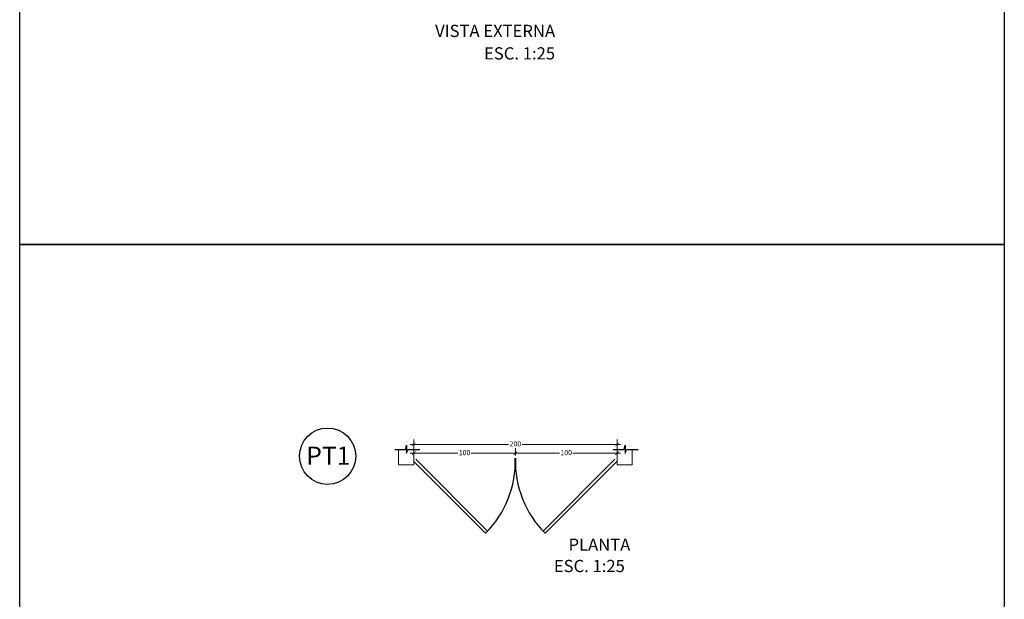
# Model space of a CAD drawing. Units: metres. Extents: x 325.9 to 371.6, y 218.6 to 272.
# Drawn here: x 343.3 to 353, y 224.3 to 230 of the extents above; entities that cross this region are included whole.
import ezdxf

# ---------------------------------------------------------------- set-up
doc = ezdxf.new("R2010")
doc.units = ezdxf.units.M
doc.header["$MEASUREMENT"] = 0
doc.linetypes.add('HIDDEN', pattern=[0.375, 0.25, -0.125])
for name, color, linetype, lineweight in [('COTA', 1, 'Continuous', 9), ('DETALHES_CTR50', 5, 'Continuous', 9), ('GERAL_CTR25', 7, 'Continuous', 9)]:
    doc.layers.add(name, color=color, linetype=linetype, lineweight=lineweight)
for name, color, linetype in [('COTAS', 7, 'Continuous'), ('COTAS_E', 12, 'Continuous'), ('Detalhe_CTR8', 54, 'Continuous'), ('DETALHES_CTR08', 54, 'Continuous'), ('DETALHES_CTR35', 4, 'Continuous')]:
    doc.layers.add(name, color=color, linetype=linetype)
doc.styles.add('ROMANS', font='arial.ttf', dxfattribs={"height": 0.06})
doc.styles.add('Texto_cotas', font='times.ttf')
doc.styles.add('Verdana', font='verdana.ttf')
doc.dimstyles.new('Csb_25', dxfattribs={"dimtxt": 0.05, "dimasz": 0.035, "dimexe": 0.05, "dimexo": 0.0265, "dimgap": 0.015, "dimtad": 0, "dimdec": 0, "dimlfac": 100, "dimzin": 4, "dimdsep": 46, "dimtxsty": 'Texto_cotas', "dimblk": 'ARCHTICK', "dimcen": 0.2, "dimdle": 0.035, "dimclrd": 256, "dimclre": 256, "dimclrt": 256, "dimadec": 0, "dimazin": 0, "dimtfac": 1, "dimtdec": 0, "dimtmove": 2, "dimatfit": 3, "dimldrblk": 'ARCHTICK', "dimfxl": 0, "dimlwd": -1, "dimlwe": -1, "dimarcsym": 0})

# ---------------------------------------------------------------- blocks, each defined once
blk = doc.blocks.new('_ARCHTICK')
at = {"color": 0, "linetype": 'ByBlock', "const_width": 0.15}
blk.add_lwpolyline([(-0.5, -0.5), (0.5, 0.5)], dxfattribs=at)
blk = doc.blocks.new('*D135')
at = {"layer": 'COTA'}
for p, q in [((347.1445, 225.7217), (347.6148, 225.7217)), ((347.1795, 225.7), (347.1795, 225.7717)), ((348.2145, 225.7217), (347.7443, 225.7217)), ((348.1795, 225.7), (348.1795, 225.7717))]:
    blk.add_line(p, q, dxfattribs=at)
at = {"layer": 'Defpoints', "color": 0}
for p in [(348.1795, 225.7217), (347.1795, 225.6735), (348.1795, 225.6735)]:
    blk.add_point(p, dxfattribs=at)
at = {"layer": 'COTA', "xscale": 0.035, "yscale": 0.035, "zscale": 0.035, "rotation": 180}
blk.add_blockref('_ARCHTICK', (347.1795, 225.7217), dxfattribs=at)
at = {"layer": 'COTA', "xscale": 0.035, "yscale": 0.035, "zscale": 0.035}
blk.add_blockref('_ARCHTICK', (348.1795, 225.7217), dxfattribs=at)
at = {"layer": 'COTA', "insert": (347.6795, 225.7217), "char_height": 0.05, "attachment_point": 5, "style": 'Texto_cotas'}
blk.add_mtext('100', dxfattribs=at)
blk = doc.blocks.new('*D136')
at = {"layer": 'COTA'}
for p, q in [((348.1445, 225.7217), (348.6148, 225.7217)), ((348.1795, 225.7), (348.1795, 225.7717)), ((349.2145, 225.7217), (348.7443, 225.7217)), ((349.1795, 225.7), (349.1795, 225.7717))]:
    blk.add_line(p, q, dxfattribs=at)
at = {"layer": 'Defpoints', "color": 0}
for p in [(349.1795, 225.7217), (348.1795, 225.6735), (349.1795, 225.6735)]:
    blk.add_point(p, dxfattribs=at)
at = {"layer": 'COTA', "xscale": 0.035, "yscale": 0.035, "zscale": 0.035, "rotation": 180}
blk.add_blockref('_ARCHTICK', (348.1795, 225.7217), dxfattribs=at)
at = {"layer": 'COTA', "xscale": 0.035, "yscale": 0.035, "zscale": 0.035}
blk.add_blockref('_ARCHTICK', (349.1795, 225.7217), dxfattribs=at)
at = {"layer": 'COTA', "insert": (348.6795, 225.7217), "char_height": 0.05, "attachment_point": 5, "style": 'Texto_cotas'}
blk.add_mtext('100', dxfattribs=at)
blk = doc.blocks.new('*D137')
at = {"layer": 'COTA'}
for p, q in [((347.1795, 225.7), (347.1795, 225.8581)), ((349.1795, 225.7), (349.1795, 225.8581)), ((347.1445, 225.8081), (348.1113, 225.8081)), ((349.2145, 225.8081), (348.2478, 225.8081))]:
    blk.add_line(p, q, dxfattribs=at)
at = {"layer": 'Defpoints', "color": 0}
for p in [(349.1795, 225.8081), (347.1795, 225.6735), (349.1795, 225.6735)]:
    blk.add_point(p, dxfattribs=at)
at = {"layer": 'COTA', "xscale": 0.035, "yscale": 0.035, "zscale": 0.035, "rotation": 180}
blk.add_blockref('_ARCHTICK', (347.1795, 225.8081), dxfattribs=at)
at = {"layer": 'COTA', "xscale": 0.035, "yscale": 0.035, "zscale": 0.035}
blk.add_blockref('_ARCHTICK', (349.1795, 225.8081), dxfattribs=at)
at = {"layer": 'COTA', "insert": (348.1795, 225.8081), "char_height": 0.05, "attachment_point": 5, "style": 'Texto_cotas'}
blk.add_mtext('200', dxfattribs=at)

msp = doc.modelspace()

# ---------------------------------------------------------------- linework, layer by layer
at = {"layer": 'COTAS'}
msp.add_circle((346.3321, 225.6931), 0.2768, dxfattribs=at)
at = {"layer": 'COTAS_E'}
for points in [[(343.3026, 235.1411), (352.9899, 235.1411), (352.9899, 227.7744), (343.3026, 227.7744)], [(343.3026, 227.7744), (352.9899, 227.7744), (352.9899, 218.5868), (343.3026, 218.5868)]]:
    msp.add_lwpolyline(points, close=True, dxfattribs=at)
at = {"layer": 'Detalhe_CTR8'}
for p, q in [((347.1786, 225.6435), (347.8855, 224.9355)), ((347.1999, 225.6647), (347.9067, 224.9567)), ((349.1583, 225.6647), (348.4515, 224.9567)), ((349.1795, 225.6435), (348.4727, 224.9355))]:
    msp.add_line(p, q, dxfattribs=at)
at = {"layer": 'DETALHES_CTR08'}
for p, q in [((346.9932, 225.7596), (347.1009, 225.7596)), ((347.1009, 225.7596), (347.1097, 225.8022)), ((347.1097, 225.8022), (347.1097, 225.7231)), ((347.1097, 225.7231), (347.1212, 225.7595)), ((347.1212, 225.7595), (347.2379, 225.7595)), ((349.1432, 225.7596), (349.2509, 225.7596)), ((349.2509, 225.7596), (349.2597, 225.8022)), ((349.2597, 225.8022), (349.2597, 225.7231)), ((349.2597, 225.7231), (349.2712, 225.7595)), ((349.2712, 225.7595), (349.3879, 225.7595))]:
    msp.add_line(p, q, dxfattribs=at)
at = {"layer": 'DETALHES_CTR08', "linetype": 'HIDDEN', "ltscale": 20}
for centre, start, end in [((347.1786, 225.6435), 314.95141, 1.71836), ((349.1795, 225.6435), 178.28164, 225.04859)]:
    msp.add_arc(centre, 1.0004, start, end, dxfattribs=at)
at = {"layer": 'DETALHES_CTR50'}
for p, q in [((347.0295, 225.7595), (347.0295, 225.6095)), ((347.1795, 225.7595), (347.1795, 225.6095)), ((349.1795, 225.7595), (349.1795, 225.6095)), ((349.3295, 225.7595), (349.3295, 225.6095)), ((347.0295, 225.6095), (347.1795, 225.6095)), ((349.1795, 225.6095), (349.3295, 225.6095))]:
    msp.add_line(p, q, dxfattribs=at)

# ---------------------------------------------------------------- texts
at = {"layer": 'DETALHES_CTR35', "style": 'ROMANS'}
msp.add_text('PT1', height=0.17798, dxfattribs=at).set_placement((346.1222, 225.6093))
at = {"layer": 'GERAL_CTR25', "style": 'Verdana'}
for s, p in [('VISTA EXTERNA', (347.39, 229.815)), ('ESC. 1:25', (347.8712, 229.5941)), ('PLANTA', (348.7023, 224.7628, 777.6674)), ('ESC. 1:25', (348.5579, 224.5534))]:
    msp.add_text(s, height=0.12, dxfattribs=at).set_placement(p)

# ---------------------------------------------------------------- dimensions: what is measured, and where the dimension line sits
at = {"layer": 'COTA'}
for base, p1, p2, picture, middle in [((349.1795, 225.8081), (347.1795, 225.6735), (349.1795, 225.6735), '*D137', (348.1795, 225.8081)), ((348.1795, 225.7217), (347.1795, 225.6735), (348.1795, 225.6735), '*D135', (347.6795, 225.7217)), ((349.1795, 225.7217), (348.1795, 225.6735), (349.1795, 225.6735), '*D136', (348.6795, 225.7217))]:
    dim = msp.add_linear_dim(base=base, p1=p1, p2=p2, dimstyle='Csb_25', override={"dimfxl": 0.05, "dimarcsym": 1}, dxfattribs=at)
    dim.commit()
    dim.dimension.update_dxf_attribs({"geometry": picture, "text_midpoint": middle})

doc.saveas('drawing.dxf')
